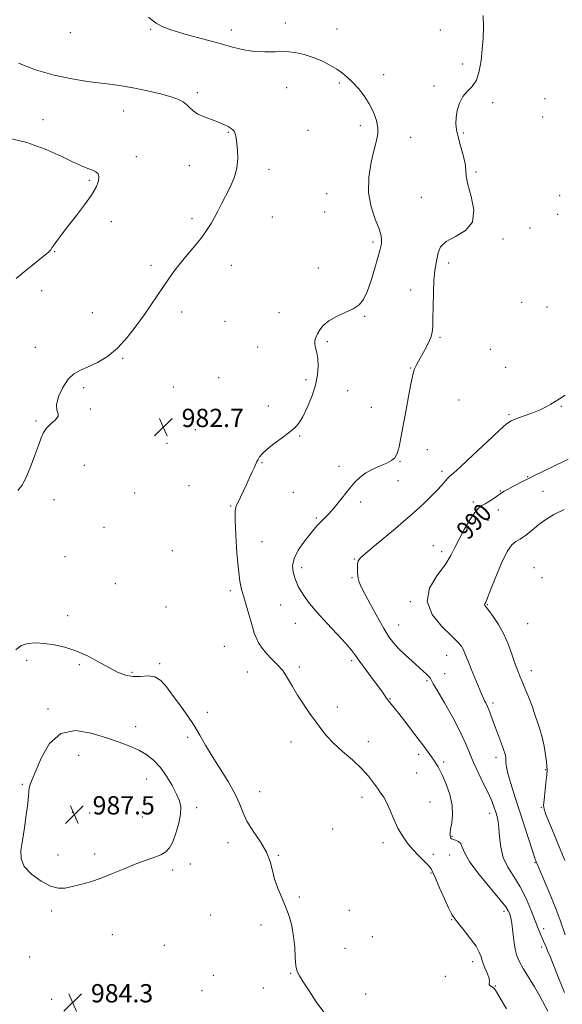
# Model space of a CAD drawing. Extents: x 2129800 to 2132700, y 354800 to 357700.
# Drawn here: x 2131711 to 2131949, y 356512 to 356943 of the extents above; entities that cross this region are included whole.
import ezdxf
from ezdxf.enums import TextEntityAlignment as Align

# ---------------------------------------------------------------- set-up
doc = ezdxf.new("R2010")
doc.units = 0
doc.header["$MEASUREMENT"] = 0
for name, color, linetype, lineweight in [('DTM SPOT ELEVATION', 2, 'Continuous', 13), ('INDEX CONTOUR', 41, 'Continuous', 13), ('INDEX CONTOUR LABEL', 244, 'Continuous', 0), ('INTERMEDIATE CONTOUR', 44, 'Continuous', 0), ('SPOT ELEVATION', 7, 'Continuous', 0)]:
    doc.layers.add(name, color=color, linetype=linetype, lineweight=lineweight)
doc.styles.add('Style-ITALICS', font='ITALICS.shx')

# ---------------------------------------------------------------- blocks, each defined once
blk = doc.blocks.new('SPOT')
at = {"layer": 'SPOT ELEVATION'}
for p, q in [((-3.91, -3.91), (3.82, 3.81)), ((-1.65, 3.77), (1.72, -3.93))]:
    blk.add_line(p, q, dxfattribs=at)

msp = doc.modelspace()

# ---------------------------------------------------------------- linework, layer by layer
at = {"layer": 'DTM SPOT ELEVATION'}
for p in [(2131827.73, 356941.93, 984.5), (2131733.57, 356937.72, 983.5), (2131768.72, 356939.14, 983.9), (2131804, 356938.9, 984.5), (2131850.25, 356939.22, 984.6), (2131895.63, 356938.85, 984.6), (2131905.34, 356924, 985.3), (2131851.27, 356915.62, 983.8), (2131870.75, 356919.29, 984.5), (2131789.19, 356911.44, 982.3), (2131828.3, 356913.55, 983.3), (2131892.83, 356914.3, 985.5), (2131918.42, 356907, 986.6), (2131941.34, 356908.78, 986.9), (2131756.81, 356903.34, 981.2), (2131721.55, 356899.54, 980.6), (2131940.43, 356900.77, 986.9), (2131802.78, 356894.09, 981.9), (2131837.63, 356894.86, 983.1), (2131860.52, 356896.99, 983.6), (2131882.57, 356891.83, 984.6), (2131905.59, 356893.71, 986.2), (2131762.46, 356883.38, 980.6), (2131785.57, 356879.35, 981.3), (2131820.46, 356877.81, 982.4), (2131741.79, 356873.02, 979.8), (2131911.24, 356876.67, 986.21), (2131845.83, 356867.22, 983.2), (2131887.26, 356865.55, 985.26), (2131947.82, 356866.27, 986.8), (2131786.85, 356856.21, 981.7), (2131821.97, 356857.01, 982.8), (2131844.92, 356859.14, 983.3), (2131946.9, 356858.17, 986.8), (2131751.44, 356854.9, 980.5), (2131934.91, 356852.1, 986.5), (2131923, 356847.32, 986.24), (2131866.12, 356845.97, 983.7), (2131726.63, 356841.71, 980.1), (2131768.88, 356835.71, 981.7), (2131804.08, 356835.72, 982.6), (2131842.17, 356834.61, 983.5), (2131899.16, 356836.86, 986.4), (2131720.94, 356824.69, 980.9), (2131882.63, 356825, 985.4), (2131931.22, 356819.52, 986.7), (2131942.29, 356817.57, 987.1), (2131743.1, 356815.04, 981.4), (2131782.3, 356815.38, 982.4), (2131824.9, 356815.03, 983.3), (2131862.44, 356813.38, 984.1), (2131801.31, 356811.22, 982.8), (2131895.47, 356804.26, 986.2), (2131718.17, 356799.91, 981.6), (2131815.58, 356799.99, 983.2), (2131846.09, 356802.38, 984.2), (2131756.48, 356795, 982.1), (2131917.53, 356799.01, 986.9), (2131882.56, 356790.82, 985.9), (2131924.18, 356791.12, 987.3), (2131798.53, 356786.64, 982.9), (2131739.42, 356782.21, 982.2), (2131778.63, 356782.45, 982.6), (2131836.68, 356785.71, 983.7), (2131854.99, 356780.83, 984.7), (2131820.27, 356774.15, 983.6), (2131865.4, 356773.59, 984.9), (2131903.68, 356776.87, 987.5), (2131948.58, 356774.03, 988.1), (2131742.35, 356772.86, 982.1), (2131925.64, 356770.36, 987.8), (2131718.45, 356767.66, 981.9), (2131788.24, 356763.75, 982.7), (2131833.91, 356761.09, 984.1), (2131775.89, 356757.89, 982.8), (2131889.9, 356754.99, 986.9), (2131739.62, 356748.24, 982.5), (2131817.46, 356749.38, 984.1), (2131851.23, 356747.82, 985.5), (2131877.94, 356749.9, 986.1), (2131896.25, 356745.64, 987.59), (2131933.86, 356743.24, 989.9), (2131785.5, 356739.23, 982.9), (2131877, 356741.55, 986.7), (2131761.73, 356736.03, 982.3), (2131831.13, 356736.32, 984.9), (2131921.86, 356736.96, 989.9), (2131940.48, 356736.85, 991.1), (2131726.33, 356733.22, 982.3), (2131803.78, 356730.42, 983.9), (2131860.68, 356732.19, 986.4), (2131909.97, 356732.19, 989.64), (2131920.91, 356728.6, 990.5), (2131841.19, 356725.12, 985.8), (2131916.52, 356724.09, 990.96), (2131748.27, 356721.09, 982.8), (2131817.44, 356714.76, 984.9), (2131892.53, 356713.08, 989.4), (2131778.25, 356710.83, 983.4), (2131896.17, 356710.39, 989.54), (2131731.13, 356708.2, 983.1), (2131857.84, 356707.17, 987.9), (2131834.84, 356703.34, 986.5), (2131936.65, 356703.44, 993.2), (2131753.21, 356696.36, 982.6), (2131856.9, 356698.98, 987.8), (2131940.07, 356698.94, 993.3), (2131803.64, 356693.34, 983.7), (2131825.6, 356687.1, 984.9), (2131882.39, 356688.53, 989.9), (2131916.22, 356687.16, 992.1), (2131775.47, 356686.16, 983.3), (2131732.31, 356682.31, 983.4), (2131832.07, 356678.99, 985.2), (2131933.83, 356678.85, 993.1), (2131877.26, 356678.25, 988.8), (2131800.9, 356668.89, 983.1), (2131714.43, 356662.74, 984.4), (2131772.66, 356661.3, 983.8), (2131856.72, 356662.64, 985.7), (2131898.39, 356665.02, 989.19), (2131737.5, 356660.95, 984.3), (2131760.59, 356657.51, 983.8), (2131811.03, 356657.67, 983.3), (2131833.84, 356659.84, 984.3), (2131897.46, 356656.91, 988.74), (2131935.44, 356658.22, 992.6), (2131889.76, 356653.9, 987.8), (2131873.57, 356646.06, 986.1), (2131918.58, 356644.15, 990.34), (2131723.67, 356641.52, 985.7), (2131793.56, 356640.08, 983.6), (2131850.44, 356642.38, 984.4), (2131762.07, 356633.8, 985.3), (2131784.88, 356629.14, 984.3), (2131830.15, 356627.05, 983.5), (2131864.08, 356627.22, 984.5), (2131737.18, 356621.13, 986.9), (2131886.1, 356621.63, 985.6), (2131897.05, 356618.23, 986.29), (2131919.9, 356620.29, 989.5), (2131941.65, 356614.94, 991.9), (2131766.98, 356610.88, 986.9), (2131885.17, 356613.49, 985.2), (2131712.55, 356608.54, 985.8), (2131816.4, 356605.24, 983.3), (2131861.31, 356602.74, 983.5), (2131788.83, 356598.24, 985.5), (2131891.02, 356600.78, 984.9), (2131939.77, 356598.42, 991.9), (2131734.42, 356596.26, 987.5), (2131741.94, 356596.01, 987.7), (2131765.1, 356594.16, 987.5), (2131917.12, 356595.85, 987.46), (2131848.41, 356588.99, 983.1), (2131900.63, 356585.68, 986.14), (2131802.64, 356582.9, 984.6), (2131870.43, 356582.98, 983.6), (2131728.15, 356577.54, 986.9), (2131744.16, 356578, 986.7), (2131824.56, 356577.37, 983.9), (2131892.47, 356577.92, 984.3), (2131899.7, 356577.57, 985.31), (2131778.38, 356571.01, 985.4), (2131786.04, 356573.6, 985.1), (2131937.02, 356574.26, 989.9), (2131891.54, 356569.73, 983.9), (2131833.79, 356559.13, 983.9), (2131725.4, 356553.05, 985.5), (2131795, 356551.24, 984.8), (2131855.72, 356553.28, 983.1), (2131900.55, 356549.25, 983.9), (2131923.45, 356552.94, 985.6), (2131817.06, 356546.89, 984.2), (2131940.81, 356545.34, 988.5), (2131751.91, 356542.7, 984.5), (2131865.76, 356541.75, 982.6), (2131774.69, 356538.02, 984.7), (2131853.85, 356536.72, 982.9), (2131939.88, 356537.23, 987.6), (2131715.75, 356532.93, 984.7), (2131909.72, 356530.82, 983.5), (2131796.12, 356524.79, 984.9), (2131830.03, 356525.79, 984.1), (2131897.74, 356524.49, 983.5), (2131818.03, 356519.26, 984.3), (2131919.73, 356520.21, 984.1), (2131791.25, 356518.11, 984.8), (2131862.92, 356516.62, 983.3), (2131725.31, 356514.3, 984.2)]:
    msp.add_point(p, dxfattribs=at)
at = {"layer": 'INDEX CONTOUR'}
for points in [[(2131705.401, 356891.749, 980), (2131714.482, 356889.522, 980), (2131722.53, 356886.684, 980), (2131729.236, 356883.687, 980), (2131734.544, 356881.092, 980), (2131738.458, 356879.314, 980), (2131741.246, 356878.199, 980), (2131743.238, 356877.444, 980), (2131744.703, 356876.761, 980), (2131745.656, 356875.896, 980), (2131746.052, 356874.606, 980), (2131745.821, 356872.674, 980), (2131744.801, 356870.003, 980), (2131742.805, 356866.521, 980), (2131739.783, 356862.261, 980), (2131736.223, 356857.662, 980), (2131732.75, 356853.269, 980), (2131729.885, 356849.544, 980), (2131727.727, 356846.635, 980), (2131726.275, 356844.608, 980), (2131725.481, 356843.462, 980), (2131725.129, 356842.917, 980), (2131724.959, 356842.623, 980), (2131724.667, 356842.23, 980), (2131723.777, 356841.383, 980), (2131721.769, 356839.724, 980), (2131718.348, 356837.036, 980), (2131714.108, 356833.654, 980), (2131709.868, 356830.052, 980)], [(2131951.523, 356750.83, 990), (2131944.119, 356747.313, 990), (2131937.101, 356743.908, 990), (2131931.599, 356741.171, 990), (2131927.637, 356739.13, 990), (2131924.96, 356737.68, 990), (2131923.267, 356736.684, 990), (2131922.06, 356735.882, 990), (2131920.795, 356734.984, 990), (2131919.076, 356733.793, 990), (2131917.115, 356732.498, 990), (2131915.276, 356731.383, 990), (2131913.795, 356730.569, 990), (2131912.408, 356729.529, 990), (2131910.723, 356727.573, 990), (2131908.489, 356724.257, 990), (2131906.019, 356720.113, 990), (2131903.763, 356715.918, 990), (2131901.983, 356712.224, 990), (2131900.171, 356708.676, 990), (2131897.63, 356704.693, 990), (2131894.074, 356699.852, 990), (2131890.872, 356694.35, 990), (2131889.806, 356688.545, 990), (2131892.039, 356682.815, 990), (2131896.254, 356677.638, 990), (2131900.512, 356673.514, 990), (2131903.298, 356670.767, 990), (2131904.788, 356669.012, 990), (2131905.578, 356667.688, 990), (2131906.197, 356666.28, 990), (2131907.851, 356661.971, 990), (2131909.169, 356658.678, 990), (2131910.634, 356655.104, 990), (2131913.532, 356648.175, 990), (2131914.269, 356646.481, 990), (2131914.577, 356645.834, 990), (2131914.959, 356645.109, 990), (2131915.478, 356644.168, 990), (2131916.112, 356642.924, 990), (2131916.821, 356641.307, 990), (2131917.583, 356639.253, 990), (2131918.462, 356636.725, 990), (2131919.54, 356633.694, 990), (2131920.844, 356630.223, 990), (2131922.172, 356626.738, 990), (2131923.264, 356623.759, 990), (2131923.924, 356621.659, 990), (2131924.223, 356620.228, 990), (2131924.296, 356619.109, 990), (2131924.3, 356617.916, 990), (2131924.483, 356616.139, 990), (2131925.111, 356613.238, 990), (2131926.376, 356608.835, 990), (2131928.156, 356603.196, 990), (2131936.039, 356578.964, 990), (2131936.948, 356576.212, 990), (2131937.36, 356575.013, 990), (2131937.522, 356574.592, 990), (2131938.217, 356572.962, 990), (2131941.487, 356565.383, 990), (2131943.983, 356559.474, 990), (2131946.308, 356553.705, 990), (2131948.009, 356549.057, 990), (2131950.174, 356542.544, 990)]]:
    msp.add_polyline3d(points, dxfattribs=at)
at = {"layer": 'INTERMEDIATE CONTOUR'}
for points in [[(2131767.75, 356944.405, 984), (2131769.318, 356943.118, 984), (2131771.153, 356941.778, 984), (2131773.815, 356940.332, 984), (2131778.035, 356938.702, 984), (2131784.218, 356936.848, 984), (2131791.464, 356934.896, 984), (2131798.544, 356933.012, 984), (2131804.514, 356931.361, 984), (2131809.568, 356930.092, 984), (2131814.184, 356929.352, 984), (2131818.746, 356929.2, 984), (2131823.272, 356929.331, 984), (2131827.686, 356929.355, 984), (2131831.927, 356928.953, 984), (2131835.996, 356928.101, 984), (2131839.91, 356926.852, 984), (2131843.658, 356925.274, 984), (2131847.125, 356923.501, 984), (2131850.169, 356921.687, 984), (2131852.719, 356919.922, 984), (2131854.983, 356918.049, 984), (2131857.237, 356915.849, 984), (2131859.674, 356913.156, 984), (2131862.142, 356910.018, 984), (2131864.407, 356906.533, 984), (2131866.255, 356902.84, 984), (2131867.563, 356899.223, 984), (2131868.232, 356896.003, 984), (2131868.203, 356893.301, 984), (2131867.583, 356890.435, 984), (2131866.519, 356886.526, 984), (2131865.232, 356880.981, 984), (2131864.241, 356874.375, 984), (2131864.138, 356867.573, 984), (2131865.279, 356861.33, 984), (2131867.085, 356855.98, 984), (2131868.742, 356851.745, 984), (2131869.624, 356848.751, 984), (2131869.851, 356846.728, 984), (2131869.731, 356845.306, 984), (2131869.49, 356844.053, 984), (2131869.041, 356842.287, 984), (2131868.214, 356839.26, 984), (2131866.908, 356834.563, 984), (2131865.289, 356829.127, 984), (2131863.589, 356824.216, 984), (2131861.935, 356820.783, 984), (2131860.019, 356818.519, 984), (2131857.429, 356816.798, 984), (2131853.946, 356815.1, 984), (2131850.125, 356813.308, 984), (2131846.72, 356811.411, 984), (2131844.306, 356809.423, 984), (2131842.751, 356807.471, 984), (2131841.747, 356805.709, 984), (2131841.048, 356804.23, 984), (2131840.65, 356802.874, 984), (2131840.61, 356801.419, 984), (2131840.936, 356799.663, 984), (2131841.447, 356797.497, 984), (2131841.911, 356794.833, 984), (2131842.106, 356791.595, 984), (2131841.842, 356787.762, 984), (2131840.937, 356783.323, 984), (2131839.309, 356778.389, 984), (2131837.285, 356773.542, 984), (2131835.294, 356769.488, 984), (2131833.607, 356766.693, 984), (2131831.867, 356764.678, 984), (2131829.559, 356762.731, 984), (2131826.379, 356760.325, 984), (2131822.868, 356757.689, 984), (2131819.774, 356755.241, 984), (2131817.671, 356753.306, 984), (2131816.423, 356751.851, 984), (2131815.718, 356750.749, 984), (2131815.261, 356749.842, 984), (2131814.197, 356747.407, 984), (2131813.227, 356745.321, 984), (2131810.632, 356739.857, 984), (2131808.019, 356734.304, 984), (2131806.971, 356732.132, 984), (2131806.214, 356730.451, 984), (2131805.783, 356728.231, 984), (2131805.698, 356724.187, 984), (2131805.958, 356717.562, 984), (2131806.467, 356709.723, 984), (2131807.106, 356702.569, 984), (2131807.788, 356697.495, 984), (2131808.553, 356693.889, 984), (2131809.477, 356690.635, 984), (2131810.587, 356686.901, 984), (2131811.736, 356682.992, 984), (2131812.731, 356679.496, 984), (2131813.454, 356676.83, 984), (2131814.077, 356674.722, 984), (2131814.844, 356672.732, 984), (2131815.963, 356670.518, 984), (2131817.478, 356668.138, 984), (2131819.397, 356665.751, 984), (2131821.685, 356663.447, 984), (2131824.145, 356661.047, 984), (2131826.538, 356658.304, 984), (2131828.702, 356655.043, 984), (2131830.793, 356651.376, 984), (2131833.041, 356647.488, 984), (2131835.598, 356643.557, 984), (2131838.294, 356639.732, 984), (2131843.219, 356632.908, 984), (2131845.685, 356629.784, 984), (2131848.763, 356626.514, 984), (2131852.735, 356622.918, 984), (2131857.071, 356619.161, 984), (2131861.037, 356615.493, 984), (2131864.069, 356612.138, 984), (2131866.288, 356609.204, 984), (2131867.988, 356606.771, 984), (2131869.432, 356604.812, 984), (2131870.772, 356602.879, 984), (2131872.129, 356600.42, 984), (2131873.606, 356597.064, 984), (2131875.228, 356593.182, 984), (2131877.001, 356589.326, 984), (2131878.937, 356585.925, 984), (2131881.07, 356582.913, 984), (2131883.439, 356580.098, 984), (2131886.011, 356577.363, 984), (2131888.457, 356574.885, 984), (2131890.372, 356572.914, 984), (2131891.523, 356571.509, 984), (2131892.348, 356569.959, 984), (2131893.456, 356567.363, 984), (2131895.262, 356563.184, 984), (2131897.405, 356558.344, 984), (2131899.329, 356554.131, 984), (2131900.675, 356551.441, 984), (2131901.863, 356549.598, 984), (2131903.511, 356547.536, 984), (2131906.007, 356544.49, 984), (2131908.824, 356540.915, 984), (2131911.209, 356537.569, 984), (2131912.624, 356534.999, 984), (2131913.406, 356532.898, 984), (2131914.107, 356530.745, 984), (2131915.122, 356528.193, 984), (2131916.204, 356525.578, 984), (2131916.952, 356523.406, 984), (2131917.098, 356522.048, 984), (2131916.934, 356521.315, 984), (2131916.89, 356520.881, 984), (2131917.282, 356520.474, 984), (2131918.677, 356519.597, 984), (2131919.286, 356519.014, 984), (2131920.159, 356517.685, 984), (2131921.787, 356514.877, 984), (2131924.498, 356510.161, 984)], [(2131914.325, 356945.157, 986), (2131914.529, 356940.054, 986), (2131914.354, 356935.222, 986), (2131913.957, 356930.393, 986), (2131913.431, 356925.432, 986), (2131912.629, 356920.743, 986), (2131911.342, 356916.859, 986), (2131909.468, 356914.108, 986), (2131907.331, 356911.973, 986), (2131905.362, 356909.728, 986), (2131903.91, 356906.846, 986), (2131902.979, 356903.603, 986), (2131902.492, 356900.471, 986), (2131902.387, 356897.76, 986), (2131902.675, 356895.117, 986), (2131903.382, 356892.023, 986), (2131904.468, 356888.167, 986), (2131905.616, 356884.049, 986), (2131906.442, 356880.379, 986), (2131906.727, 356877.571, 986), (2131906.908, 356874.866, 986), (2131907.584, 356871.213, 986), (2131909.026, 356865.956, 986), (2131910.177, 356860.017, 986), (2131909.652, 356854.713, 986), (2131906.579, 356851.009, 986), (2131902.151, 356848.464, 986), (2131898.075, 356846.283, 986), (2131895.654, 356843.847, 986), (2131894.57, 356841.221, 986), (2131893.652, 356836.206, 986), (2131893.185, 356833.345, 986), (2131892.786, 356829.353, 986), (2131892.525, 356823.854, 986), (2131892.382, 356817.806, 986), (2131892.319, 356812.504, 986), (2131892.265, 356808.879, 986), (2131892.032, 356806.408, 986), (2131891.403, 356804.21, 986), (2131890.246, 356801.608, 986), (2131888.772, 356798.763, 986), (2131886.006, 356793.753, 986), (2131885.008, 356791.89, 986), (2131884.28, 356790.388, 986), (2131883.779, 356789.044, 986), (2131883.315, 356787.112, 986), (2131882.655, 356783.709, 986), (2131881.647, 356778.309, 986), (2131880.445, 356771.8, 986), (2131878.327, 356760.2, 986), (2131877.5, 356756.232, 986), (2131876.657, 356753.402, 986), (2131875.639, 356751.541, 986), (2131874.214, 356750.284, 986), (2131872.136, 356749.216, 986), (2131869.285, 356747.994, 986), (2131866.056, 356746.558, 986), (2131862.973, 356744.92, 986), (2131860.416, 356743.064, 986), (2131858.183, 356740.874, 986), (2131855.929, 356738.205, 986), (2131850.789, 356731.704, 986), (2131848.334, 356728.742, 986), (2131846.251, 356726.494, 986), (2131843.028, 356723.336, 986), (2131841.676, 356721.838, 986), (2131840.194, 356720.03, 986), (2131835.804, 356714.553, 986), (2131833.305, 356711.024, 986), (2131831.49, 356707.466, 986), (2131830.866, 356704.22, 986), (2131831.144, 356701.382, 986), (2131831.831, 356698.991, 986), (2131832.549, 356697.022, 986), (2131833.366, 356695.207, 986), (2131834.46, 356693.217, 986), (2131836.025, 356690.753, 986), (2131838.305, 356687.639, 986), (2131841.56, 356683.728, 986), (2131845.844, 356679.037, 986), (2131850.391, 356674.222, 986), (2131854.233, 356670.103, 986), (2131856.709, 356667.214, 986), (2131858.39, 356664.955, 986), (2131860.156, 356662.44, 986), (2131862.639, 356659.054, 986), (2131868.058, 356651.802, 986), (2131869.91, 356649.245, 986), (2131871.108, 356647.524, 986), (2131871.862, 356646.41, 986), (2131872.377, 356645.674, 986), (2131872.823, 356645.088, 986), (2131875.432, 356641.901, 986), (2131877.341, 356639.513, 986), (2131879.983, 356636.159, 986), (2131883.002, 356632.283, 986), (2131885.931, 356628.47, 986), (2131888.386, 356625.205, 986), (2131890.313, 356622.562, 986), (2131891.741, 356620.517, 986), (2131892.722, 356619.018, 986), (2131893.966, 356617.021, 986), (2131894.574, 356616.107, 986), (2131895.385, 356614.715, 986), (2131896.549, 356612.331, 986), (2131898.107, 356608.64, 986), (2131899.664, 356604.117, 986), (2131900.713, 356599.437, 986), (2131900.907, 356595.188, 986), (2131900.541, 356591.616, 986), (2131900.071, 356588.882, 986), (2131899.855, 356587.073, 986), (2131899.874, 356585.985, 986), (2131900.009, 356585.343, 986), (2131900.191, 356584.905, 986), (2131900.533, 356584.576, 986), (2131901.199, 356584.296, 986), (2131902.264, 356583.982, 986), (2131903.475, 356583.457, 986), (2131904.491, 356582.522, 986), (2131905.18, 356580.947, 986), (2131906.231, 356578.38, 986), (2131908.541, 356574.442, 986), (2131912.622, 356569.028, 986), (2131917.462, 356563.153, 986), (2131921.667, 356558.11, 986), (2131924.186, 356554.863, 986), (2131925.342, 356553.067, 986), (2131925.804, 356552.048, 986), (2131926.133, 356551.16, 986), (2131926.461, 356549.861, 986), (2131926.816, 356547.635, 986), (2131927.714, 356540.155, 986), (2131928.308, 356536.36, 986), (2131929.065, 356533.392, 986), (2131930.171, 356530.79, 986), (2131931.842, 356527.832, 986), (2131936.779, 356519.78, 986), (2131939.144, 356515.751, 986), (2131942.677, 356509.142, 986)], [(2131710.822, 356924.305, 982), (2131718.221, 356921.325, 982), (2131726.392, 356919.028, 982), (2131734.132, 356917.402, 982), (2131741.084, 356916.294, 982), (2131747.1, 356915.519, 982), (2131752.167, 356914.893, 982), (2131756.823, 356914.24, 982), (2131761.74, 356913.386, 982), (2131767.329, 356912.221, 982), (2131772.952, 356910.88, 982), (2131777.708, 356909.56, 982), (2131780.942, 356908.402, 982), (2131782.98, 356907.319, 982), (2131784.392, 356906.166, 982), (2131785.707, 356904.842, 982), (2131787.268, 356903.423, 982), (2131789.379, 356902.028, 982), (2131792.204, 356900.751, 982), (2131795.371, 356899.586, 982), (2131798.373, 356898.5, 982), (2131800.798, 356897.477, 982), (2131802.621, 356896.545, 982), (2131803.913, 356895.75, 982), (2131804.756, 356895.106, 982), (2131805.276, 356894.508, 982), (2131805.609, 356893.822, 982), (2131805.878, 356892.893, 982), (2131806.143, 356891.477, 982), (2131806.453, 356889.31, 982), (2131806.793, 356886.225, 982), (2131806.898, 356882.447, 982), (2131806.444, 356878.297, 982), (2131805.217, 356874.071, 982), (2131803.461, 356869.956, 982), (2131801.536, 356866.111, 982), (2131799.735, 356862.657, 982), (2131798.096, 356859.563, 982), (2131796.593, 356856.76, 982), (2131795.149, 356854.136, 982), (2131793.476, 356851.415, 982), (2131791.236, 356848.277, 982), (2131788.235, 356844.528, 982), (2131784.853, 356840.473, 982), (2131781.613, 356836.538, 982), (2131778.903, 356833.034, 982), (2131776.562, 356829.783, 982), (2131774.293, 356826.491, 982), (2131765.947, 356814.306, 982), (2131762.39, 356809.234, 982), (2131758.453, 356804.112, 982), (2131754.206, 356799.519, 982), (2131749.757, 356795.903, 982), (2131745.377, 356793.214, 982), (2131741.378, 356791.274, 982), (2131737.986, 356789.82, 982), (2131735.098, 356788.254, 982), (2131732.521, 356785.895, 982), (2131730.166, 356782.336, 982), (2131728.331, 356778.287, 982), (2131727.416, 356774.735, 982), (2131727.596, 356772.397, 982), (2131728.159, 356770.915, 982), (2131728.17, 356769.662, 982), (2131726.974, 356768.14, 982), (2131725.042, 356766.37, 982), (2131723.122, 356764.501, 982), (2131721.765, 356762.572, 982), (2131720.721, 356760.18, 982), (2131719.541, 356756.811, 982), (2131717.896, 356752.203, 982), (2131715.953, 356747.122, 982), (2131713.998, 356742.584, 982), (2131712.24, 356739.355, 982), (2131710.571, 356737.185, 982)], [(2131950.254, 356778.906, 988), (2131947.83, 356777.375, 988), (2131945.843, 356776.181, 988), (2131944.029, 356775.04, 988), (2131941.988, 356773.845, 988), (2131939.281, 356772.528, 988), (2131935.689, 356771.075, 988), (2131931.859, 356769.662, 988), (2131928.651, 356768.516, 988), (2131926.558, 356767.658, 988), (2131924.591, 356766.296, 988), (2131921.39, 356763.432, 988), (2131916.106, 356758.511, 988), (2131909.933, 356752.737, 988), (2131904.576, 356747.754, 988), (2131901.304, 356744.777, 988), (2131899.646, 356743.294, 988), (2131898.696, 356742.361, 988), (2131896.229, 356739.521, 988), (2131894.183, 356737.308, 988), (2131891.427, 356734.535, 988), (2131888.279, 356731.507, 988), (2131885.164, 356728.605, 988), (2131882.345, 356726.067, 988), (2131879.434, 356723.55, 988), (2131875.883, 356720.566, 988), (2131866.736, 356712.97, 988), (2131862.891, 356709.749, 988), (2131860.611, 356707.727, 988), (2131859.597, 356706.419, 988), (2131859.292, 356705.083, 988), (2131859.229, 356703.176, 988), (2131859.318, 356700.945, 988), (2131859.558, 356698.835, 988), (2131860.002, 356697.079, 988), (2131860.894, 356695.053, 988), (2131862.529, 356691.924, 988), (2131865.054, 356687.194, 988), (2131868.02, 356681.73, 988), (2131870.829, 356676.739, 988), (2131873.069, 356673.104, 988), (2131875.062, 356670.423, 988), (2131877.314, 356667.973, 988), (2131880.159, 356665.22, 988), (2131883.242, 356662.386, 988), (2131889.544, 356656.745, 988), (2131890.444, 356655.885, 988), (2131890.97, 356655.291, 988), (2131891.257, 356654.852, 988), (2131891.703, 356653.91, 988), (2131892.486, 356652.485, 988), (2131894.276, 356649.374, 988), (2131897.331, 356644.12, 988), (2131900.975, 356637.718, 988), (2131904.302, 356631.526, 988), (2131906.657, 356626.544, 988), (2131910.148, 356618.134, 988), (2131912.334, 356613.371, 988), (2131914.686, 356608.48, 988), (2131916.753, 356604.128, 988), (2131918.2, 356600.81, 988), (2131919.143, 356598.334, 988), (2131919.813, 356596.34, 988), (2131920.396, 356594.454, 988), (2131920.893, 356592.264, 988), (2131921.257, 356589.347, 988), (2131921.519, 356585.442, 988), (2131922.01, 356580.943, 988), (2131923.139, 356576.405, 988), (2131925.17, 356572.217, 988), (2131927.8, 356568.1, 988), (2131930.581, 356563.606, 988), (2131933.13, 356558.487, 988), (2131935.323, 356553.279, 988), (2131937.097, 356548.713, 988), (2131938.425, 356545.335, 988), (2131939.407, 356542.945, 988), (2131940.179, 356541.157, 988), (2131942.08, 356536.865, 988), (2131942.722, 356535.336, 988), (2131943.643, 356533.05, 988), (2131947.337, 356523.747, 988), (2131950.014, 356517.308, 988)], [(2131949.835, 356728.811, 992), (2131945.308, 356726.671, 992), (2131941.792, 356724.51, 992), (2131938.754, 356722.243, 992), (2131935.785, 356719.858, 992), (2131932.979, 356717.633, 992), (2131930.554, 356715.92, 992), (2131928.622, 356714.819, 992), (2131926.874, 356713.406, 992), (2131924.894, 356710.505, 992), (2131922.426, 356705.418, 992), (2131919.852, 356699.361, 992), (2131917.715, 356694.028, 992), (2131915.764, 356689.053, 992), (2131915.446, 356688.315, 992), (2131915.017, 356687.514, 992), (2131914.962, 356687.226, 992), (2131915.119, 356686.883, 992), (2131916.829, 356684.63, 992), (2131918.7, 356682.036, 992), (2131920.997, 356678.504, 992), (2131923.328, 356674.275, 992), (2131925.371, 356669.641, 992), (2131927.065, 356665.096, 992), (2131928.418, 356661.185, 992), (2131929.469, 356658.26, 992), (2131930.394, 356655.902, 992), (2131931.402, 356653.498, 992), (2131932.629, 356650.613, 992), (2131933.922, 356647.519, 992), (2131935.055, 356644.668, 992), (2131935.877, 356642.368, 992), (2131936.532, 356640.365, 992), (2131937.236, 356638.264, 992), (2131938.147, 356635.737, 992), (2131939.172, 356632.715, 992), (2131940.158, 356629.194, 992), (2131940.977, 356625.275, 992), (2131941.604, 356621.475, 992), (2131942.04, 356618.417, 992), (2131942.282, 356616.454, 992), (2131942.324, 356614.86, 992), (2131942.157, 356612.638, 992), (2131941.795, 356609.139, 992), (2131940.974, 356601.594, 992), (2131940.801, 356599.345, 992), (2131941.02, 356597.611, 992), (2131941.82, 356595.285, 992), (2131943.322, 356591.531, 992), (2131950.085, 356575.123, 992)], [(2131844.591, 356508.672, 984), (2131841.227, 356513.313, 984), (2131838.098, 356518.085, 984), (2131835.558, 356522.061, 984), (2131833.865, 356524.649, 984), (2131832.876, 356526.596, 984), (2131832.352, 356528.985, 984), (2131832.058, 356532.611, 984), (2131831.78, 356537.135, 984), (2131831.311, 356541.932, 984), (2131830.485, 356546.498, 984), (2131829.302, 356550.813, 984), (2131827.804, 356554.978, 984), (2131824.369, 356563.094, 984), (2131822.98, 356567.008, 984), (2131822.049, 356570.826, 984), (2131821.09, 356574.705, 984), (2131819.461, 356578.843, 984), (2131816.768, 356583.347, 984), (2131813.611, 356587.96, 984), (2131810.837, 356592.336, 984), (2131809.01, 356596.275, 984), (2131807.561, 356600.165, 984), (2131805.64, 356604.539, 984), (2131802.655, 356609.74, 984), (2131795.595, 356620.787, 984), (2131792.764, 356625.589, 984), (2131790.296, 356629.968, 984), (2131787.714, 356634.287, 984), (2131784.683, 356638.8, 984), (2131781.434, 356643.317, 984), (2131778.34, 356647.534, 984), (2131775.657, 356651.158, 984), (2131773.172, 356653.918, 984), (2131770.555, 356655.553, 984), (2131767.562, 356655.97, 984), (2131764.299, 356655.753, 984), (2131760.959, 356655.652, 984), (2131757.656, 356656.276, 984), (2131754.201, 356657.651, 984), (2131750.329, 356659.66, 984), (2131745.864, 356662.136, 984), (2131740.996, 356664.707, 984), (2131736.003, 356666.956, 984), (2131731.132, 356668.557, 984), (2131726.503, 356669.574, 984), (2131722.2, 356670.162, 984), (2131718.303, 356670.416, 984), (2131714.879, 356670.178, 984), (2131711.985, 356669.229, 984), (2131709.623, 356667.379, 984)], [(2131772.992, 356615.888, 986), (2131770.11, 356618.99, 986), (2131766.996, 356621.43, 986), (2131763.538, 356623.425, 986), (2131759.602, 356625.187, 986), (2131754.953, 356626.931, 986), (2131749.331, 356628.87, 986), (2131742.675, 356630.952, 986), (2131735.72, 356632.056, 986), (2131729.4, 356630.796, 986), (2131724.455, 356626.359, 986), (2131720.856, 356620.231, 986), (2131718.381, 356614.472, 986), (2131716.807, 356610.661, 986), (2131715.915, 356608.452, 986), (2131715.484, 356607.019, 986), (2131715.298, 356605.572, 986), (2131715.151, 356603.468, 986), (2131714.842, 356600.104, 986), (2131714.23, 356595.151, 986), (2131713.413, 356589.394, 986), (2131712.548, 356583.896, 986), (2131711.87, 356579.458, 986), (2131711.934, 356575.829, 986), (2131713.37, 356572.499, 986), (2131716.537, 356569.129, 986), (2131720.701, 356566.085, 986), (2131724.851, 356563.909, 986), (2131728.247, 356562.982, 986), (2131731.206, 356563.057, 986), (2131734.312, 356563.725, 986), (2131738.027, 356564.661, 986), (2131742.323, 356565.876, 986), (2131747.051, 356567.459, 986), (2131752.048, 356569.437, 986), (2131757.086, 356571.571, 986), (2131761.926, 356573.556, 986), (2131766.339, 356575.166, 986), (2131770.147, 356576.484, 986), (2131773.186, 356577.674, 986), (2131775.378, 356578.943, 986), (2131776.99, 356580.687, 986), (2131778.372, 356583.347, 986), (2131779.772, 356587.153, 986), (2131781.009, 356591.48, 986), (2131781.801, 356595.491, 986), (2131781.912, 356598.607, 986), (2131781.314, 356601.286, 986), (2131780.03, 356604.24, 986), (2131778.108, 356607.961, 986), (2131775.701, 356612.051, 986), (2131772.992, 356615.888, 986)]]:
    msp.add_polyline3d(points, dxfattribs=at)

# ---------------------------------------------------------------- block references
at = {"layer": 'SPOT ELEVATION'}
for p in [(2131774.258, 356764.96, 982.703), (2131735.274, 356595.311, 987.468), (2131734.552, 356513.014, 984.316)]:
    msp.add_blockref('SPOT', p, dxfattribs=at)

# ---------------------------------------------------------------- texts
at = {"layer": 'INDEX CONTOUR LABEL', "style": 'Style-ITALICS', "width": 0.875}
msp.add_text('990', height=8, rotation=46.6, dxfattribs=at).set_placement((2131904.827, 356717.896, 990), align=Align.MIDDLE_LEFT)
at = {"layer": 'SPOT ELEVATION', "style": 'Style-ITALICS'}
for s, p in [('982.7', (2131782.258, 356764.96, 982.703)), ('987.5', (2131743.274, 356595.311, 987.468)), ('984.3', (2131742.552, 356513.014, 984.316))]:
    msp.add_text(s, height=8, dxfattribs=at).set_placement(p)

doc.saveas('drawing.dxf')
